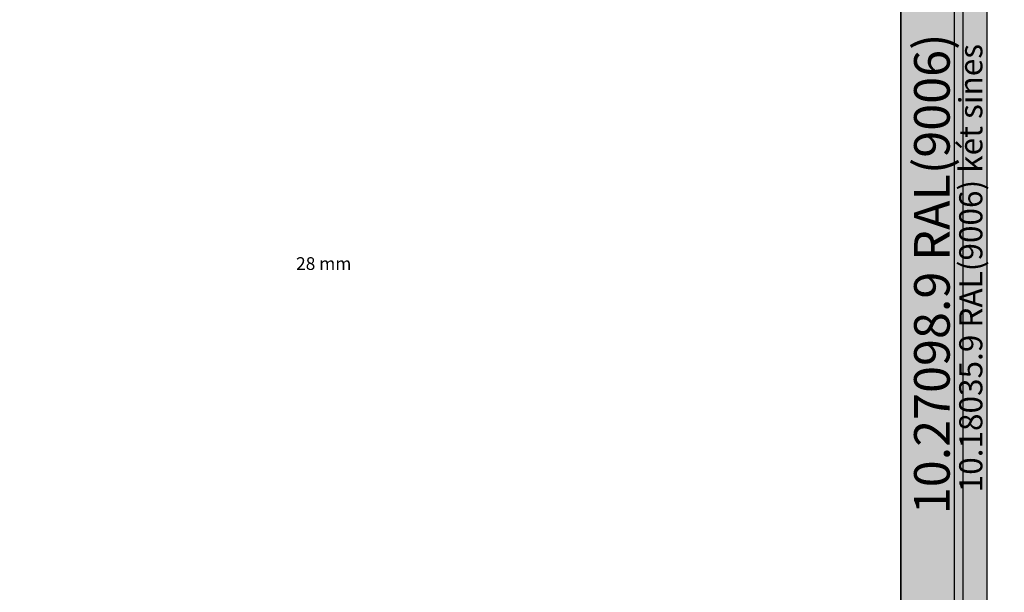
# Model space of a CAD drawing. Units: millimetres. Extents: x 0 to 4956, y -2931 to -50.
# Drawn here: x 2478 to 4027, y -2030 to -1129 of the extents above; entities that cross this region are included whole.
import ezdxf
from ezdxf.enums import TextEntityAlignment as Align

# ---------------------------------------------------------------- set-up
doc = ezdxf.new("R2010")
doc.units = ezdxf.units.MM
doc.header["$PDMODE"] = 3
doc.header["$PDSIZE"] = -0.5
for name, color, linetype in [('ConDim', 3, 'Continuous'), ('ConGlass', 4, 'Continuous'), ('ConGlassText', 3, 'Continuous'), ('ConProfileText', 8, 'Continuous')]:
    doc.layers.add(name, color=color, linetype=linetype)
doc.layers.add('ConProfile', color=7, linetype='Continuous', lineweight=30, true_color=0x000000)
doc.styles.get("Standard").update_dxf_attribs({"font": 'complex.shx', "height": 60})
doc.dimstyles.new('Construction', dxfattribs={"dimtxt": 70, "dimasz": 100, "dimexe": 1.25, "dimexo": 0.625, "dimtad": 1, "dimdec": 0, "dimtxsty": 'Standard', "dimcen": 2.5, "dimclrd": 256, "dimclre": 256, "dimadec": 0, "dimazin": 2, "dimtfac": 1, "dimtdec": 4, "dimtofl": 0, "dimtmove": 0, "dimatfit": 3, "dimfxl": 1, "dimtolj": 1, "dimtzin": 0, "dimarcsym": 0})

# ---------------------------------------------------------------- blocks, each defined once
blk = doc.blocks.new('*D233')
at = {"layer": 'ConDim', "lineweight": -2}
for p, q in [((-1050, -1199.4), (-1050, 1201.2)), ((-950, 1200), (2850, 1200)), ((2950, -1199.4), (2950, 1201.2))]:
    blk.add_line(p, q, dxfattribs=at)
at = {"layer": 'ConDim'}
for points in [[(-950, 1216.7), (-950, 1183.3), (-1050, 1200)], [(2850, 1183.3), (2850, 1216.7), (2950, 1200)]]:
    blk.add_solid(points, dxfattribs=at)
at = {"layer": 'Defpoints', "color": 0}
for p in [(2950, 1200), (-1050, -1200), (2950, -1200)]:
    blk.add_point(p, dxfattribs=at)
at = {"layer": 'ConDim', "color": 0, "insert": (950, 1230.6), "char_height": 60, "attachment_point": 5}
blk.add_mtext('\\A1;4000', dxfattribs=at)
blk = doc.blocks.new('*D155')
at = {"layer": 'ConDim', "lineweight": -2}
for p, q in [((0, -2519.4), (0, -118.8)), ((100, -120), (3900, -120)), ((4000, -2519.4), (4000, -118.8))]:
    blk.add_line(p, q, dxfattribs=at)
at = {"layer": 'ConDim'}
for points in [[(100, -103.3), (100, -136.7), (0, -120)], [(3900, -136.7), (3900, -103.3), (4000, -120)]]:
    blk.add_solid(points, dxfattribs=at)
at = {"layer": 'Defpoints', "color": 0}
for p in [(4000, -120), (0, -2520), (4000, -2520)]:
    blk.add_point(p, dxfattribs=at)
at = {"layer": 'ConDim', "color": 0, "insert": (2000, -89.4), "char_height": 60, "attachment_point": 5}
blk.add_mtext('\\A1;4000', dxfattribs=at)
blk = doc.blocks.new('*D158')
at = {"layer": 'ConDim', "lineweight": -2}
for p, q in [((0.6, -520), (4251.2, -520)), ((4250, -2420), (4250, -620)), ((0.6, -2520), (4251.2, -2520))]:
    blk.add_line(p, q, dxfattribs=at)
at = {"layer": 'ConDim'}
for points in [[(4266.7, -620), (4233.3, -620), (4250, -520)], [(4233.3, -2420), (4266.7, -2420), (4250, -2520)]]:
    blk.add_solid(points, dxfattribs=at)
at = {"layer": 'Defpoints', "color": 0}
for p in [(0, -520), (4250, -520), (0, -2520)]:
    blk.add_point(p, dxfattribs=at)
at = {"layer": 'ConDim', "color": 0, "insert": (4219.4, -1520), "char_height": 60, "attachment_point": 5, "rotation": 90}
blk.add_mtext('\\A1;2000', dxfattribs=at)
blk = doc.blocks.new('KON_1', base_point=(-1050, 800))
at = {"layer": 'ConProfile'}
for points in [[(2950, 800), (2924, 774), (2898, 748), (2898, -1148), (2924, -1174), (2950, -1200)], [(2813.8, -1063.8), (2862.8, -1112.8), (2911.8, -1161.8), (2911.8, 743.8), (2862.8, 694.8), (2813.8, 645.8)]]:
    blk.add_hatch(color=256, dxfattribs=at).paths.add_polyline_path(points, flags=0)
at = {"layer": 'ConGlass'}
blk.add_line((2813.8, -1063.8), (2813.8, 645.8), dxfattribs=at)
at = {"layer": 'ConProfile', "color": 7, "flags": 128}
for points in [[(2950, 800), (2924, 774), (2898, 748), (2898, -1148), (2924, -1174), (2950, -1200)], [(2813.8, -1063.8), (2862.8, -1112.8), (2911.8, -1161.8), (2911.8, 743.8), (2862.8, 694.8), (2813.8, 645.8)]]:
    blk.add_lwpolyline(points, close=True, dxfattribs=at)
at = {"layer": 'ConGlassText', "insert": (1906.2, -209), "char_height": 20, "width": 1473.796, "attachment_point": 8}
blk.add_mtext('28 mm', dxfattribs=at)
at = {"layer": 'ConProfileText'}
for s, height, p in [('10.27098.9 RAL(9006)', 56, (2862.8, -209)), ('10.18035.9 RAL(9006) két sines', 36.4, (2924, -200))]:
    blk.add_text(s, height=height, rotation=90, dxfattribs=at).set_placement(p, align=Align.MIDDLE_CENTER)
at = {"layer": 'ConDim'}
dim = blk.add_linear_dim(base=(2950, 1200), p1=(-1050, -1200), p2=(2950, -1200), text='4000', dimstyle='Construction', override={"dimpost": '<>'}, dxfattribs=at)
dim.commit()
dim.dimension.update_dxf_attribs({"geometry": '*D233', "text_midpoint": (950, 1200), "dimtype": 160})

msp = doc.modelspace()

# ---------------------------------------------------------------- hatches: boundary and pattern name
at = {"layer": 'ConProfile'}
for points in [[(4000, -520), (3974, -546), (3948, -572), (3948, -2468), (3974, -2494), (4000, -2520)], [(3863.8, -2383.8), (3912.8, -2432.8), (3961.8, -2481.8), (3961.8, -576.2), (3912.8, -625.2), (3863.8, -674.2)]]:
    msp.add_hatch(color=256, dxfattribs=at).paths.add_polyline_path(points, flags=0)

# ---------------------------------------------------------------- linework, layer by layer
at = {"layer": 'ConGlass'}
msp.add_line((3863.8, -2383.8), (3863.8, -674.2), dxfattribs=at)
at = {"layer": 'ConProfile', "color": 7, "flags": 128}
for points in [[(4000, -520), (3974, -546), (3948, -572), (3948, -2468), (3974, -2494), (4000, -2520)], [(3863.8, -2383.8), (3912.8, -2432.8), (3961.8, -2481.8), (3961.8, -576.2), (3912.8, -625.2), (3863.8, -674.2)]]:
    msp.add_lwpolyline(points, close=True, dxfattribs=at)

# ---------------------------------------------------------------- block references
msp.add_blockref('KON_1', (0, -520))

# ---------------------------------------------------------------- texts
at = {"layer": 'ConGlassText', "insert": (2956.18, -1529), "char_height": 20, "width": 1473.796, "attachment_point": 8}
msp.add_mtext('28 mm', dxfattribs=at)
at = {"layer": 'ConProfileText'}
for s, height, p in [('10.27098.9 RAL(9006)', 56, (3912.8, -1529)), ('10.18035.9 RAL(9006) két sines', 36.4, (3974, -1520))]:
    msp.add_text(s, height=height, rotation=90, dxfattribs=at).set_placement(p, align=Align.MIDDLE_CENTER)

# ---------------------------------------------------------------- dimensions: what is measured, and where the dimension line sits
at = {"layer": 'ConDim'}
dim = msp.add_linear_dim(base=(4000, -120), p1=(0, -2520), p2=(4000, -2520), text='4000', dimstyle='Construction', override={"dimpost": '<>'}, dxfattribs=at)
dim.commit()
dim.dimension.update_dxf_attribs({"geometry": '*D155', "text_midpoint": (2000, -120), "dimtype": 160})
dim = msp.add_linear_dim(base=(4250, -520), p1=(0, -2520), p2=(0, -520), angle=90, text='2000', dimstyle='Construction', override={"dimpost": '<>'}, dxfattribs=at)
dim.commit()
dim.dimension.update_dxf_attribs({"geometry": '*D158', "text_midpoint": (4250, -1520), "dimtype": 160})

doc.saveas('drawing.dxf')
